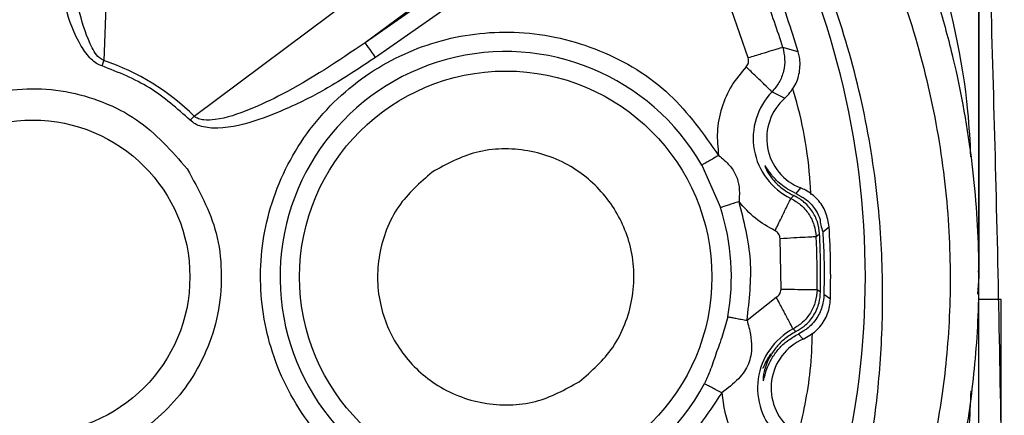
# Model space of a CAD drawing. Extents: x 132 to 1293, y 116 to 933.
# Drawn here: x 633 to 655, y 569 to 578 of the extents above; entities that cross this region are included whole.
import ezdxf

# ---------------------------------------------------------------- set-up
doc = ezdxf.new("R2010")
doc.units = 0
doc.layers.get('0').update_dxf_attribs({"linetype": 'CONTINUOUS'})

msp = doc.modelspace()

# ---------------------------------------------------------------- linework, layer by layer
at = {"color": 7, "linetype": 'CONTINUOUS'}
for p, q in [((654.177, 572.285), (654.177, 589.14)), ((634.983, 583.577), (634.753, 577.053)), ((644.089, 579.924), (640.558, 577.452)), ((636.762, 575.816), (641.918, 579.679)), ((644.318, 579.598), (640.787, 577.126)), ((642.725, 579.063), (640.558, 577.452)), ((649.061, 577.114), (648.692, 578.187)), ((650.17, 577.248), (649.826, 577.348)), ((634.715, 576.936), (634.753, 577.053)), ((649.589, 576.36), (649.873, 576.216)), ((636.674, 575.729), (636.762, 575.816)), ((648.027, 574.73), (648.445, 573.785)), ((650.071, 574.055), (650.007, 573.991)), ((650.224, 574.223), (650.116, 574.103)), ((650.568, 573.143), (650.646, 573.199)), ((650.714, 573.249), (650.856, 573.355)), ((649.789, 571.967), (649.769, 573.102)), ((650.666, 571.903), (650.668, 572.245)), ((650.747, 572.245), (650.742, 571.851)), ((650.666, 571.903), (650.588, 571.954)), ((649.034, 571.28), (649.682, 571.794)), ((650.884, 571.752), (650.742, 571.851)), ((654.677, 571.745), (654.177, 571.745)), ((654.677, 562.73), (654.677, 571.745)), ((650.057, 571.087), (650.119, 571.029)), ((650.175, 570.975), (650.283, 570.862))]:
    msp.add_line(p, q, dxfattribs=at)
at = {"color": 8, "linetype": 'CONTINUOUS'}
for p, q in [((650.116, 574.103), (650.235, 574.033)), ((650.714, 573.249), (650.725, 573.032)), ((654.168, 572.383), (654.177, 572.245)), ((654.177, 572.245), (654.151, 571.863)), ((650.295, 571.049), (650.175, 570.975))]:
    msp.add_line(p, q, dxfattribs=at)
at = {"color": 7, "linetype": 'CONTINUOUS', "flags": 128}
msp.add_lwpolyline([(640.787, 577.126), (640.745, 577.186), (640.704, 577.244), (640.666, 577.299), (640.632, 577.347), (640.603, 577.388), (640.581, 577.42), (640.566, 577.441), (640.558, 577.452)], dxfattribs=at)
at = {"color": 7, "linetype": 'CONTINUOUS'}
for centre, radius in [((643.677, 572.245), 4.577), ((633.177, 572.245), 3.487)]:
    msp.add_circle(centre, radius, dxfattribs=at)
for centre, radius, start, end in [((633.177, 572.245), 18.485, 304.1782, 55.8218), ((633.177, 572.245), 17.714, 16.4058, 21.5942), ((633.177, 572.245), 17.414, 17.0421, 20.9579), ((643.677, 572.245), 5.01, 29.7426, 331.7203), ((633.177, 572.245), 5.06, 44.8903, 71.8552), ((650.657, 575.327), 1.486, 135.9612, 244.0388), ((650.657, 575.327), 1.186, 131.4387, 248.5613), ((643.677, 572.245), 5.01, 349.7966, 17.9063), ((633.177, 572.245), 17.714, 358.4058, 3.5942), ((633.177, 572.245), 17.414, 359.0421, 2.9579), ((650.754, 569.774), 1.486, 117.9612, 226.0388), ((650.754, 569.774), 1.186, 113.4387, 230.5613)]:
    msp.add_arc(centre, radius, start, end, dxfattribs=at)
msp.add_open_spline([(654.177, 588.745), (654.177, 583.427), (654.177, 577.898), (654.177, 572.245)], degree=3, dxfattribs=at)
at = {"color": 8, "linetype": 'CONTINUOUS'}
for points, knots in [([(650.952, 584.927), (651.185, 584.495), (651.658, 583.62), (652.259, 582.26), (652.791, 580.852), (653.429, 578.748), (653.901, 576.754), (653.981, 575.252), (653.998, 574.913)], [0, 0, 0, 0, 0.135831, 0.274448, 0.415814, 0.559878, 0.900859, 1, 1, 1, 1]), ([(650.453, 574.079), (650.448, 574.161), (650.405, 574.937), (650.266, 575.731), (650.053, 576.413), (650.047, 576.432)], [0, 0, 0, 0, 0.103007, 0.975265, 1, 1, 1, 1]), ([(650.165, 568.665), (650.275, 569.162), (650.447, 569.932), (650.477, 570.718), (650.488, 570.996)], [0, 0, 0, 0, 0.646447, 1, 1, 1, 1]), ([(654.004, 569.711), (653.977, 569.152), (653.89, 567.272), (653.388, 565.356), (653.035, 564.009)], [0, 0, 0, 0, 0.297238, 1, 1, 1, 1])]:
    msp.add_open_spline(points, degree=3, knots=knots, dxfattribs=at)
at = {"color": 7, "linetype": 'CONTINUOUS'}
for points, knots in [([(651.535, 567.188), (651.547, 567.248), (651.572, 567.365), (651.609, 567.55), (651.646, 567.738), (651.682, 567.928), (651.716, 568.122), (651.75, 568.318), (651.811, 568.694), (651.892, 569.27), (652.007, 570.368), (652.074, 571.863), (651.979, 573.861), (651.655, 575.982), (651.191, 577.681), (650.765, 578.864), (650.487, 579.556), (650.181, 580.238), (649.846, 580.91), (649.484, 581.571), (649.094, 582.223), (648.812, 582.645), (648.67, 582.857)], [0, 0, 0, 0, 0.01866, 0.036991, 0.054996, 0.072674, 0.090029, 0.107061, 0.123773, 0.185045, 0.243744, 0.363018, 0.477215, 0.599396, 0.721381, 0.760983, 0.80054, 0.840118, 0.879787, 0.919612, 0.959662, 1, 1, 1, 1]), ([(651.692, 582.155), (651.758, 582.029), (651.89, 581.779), (652.076, 581.403), (652.252, 581.031), (652.417, 580.664), (652.572, 580.301), (652.716, 579.943), (652.967, 579.29), (653.284, 578.349), (653.72, 576.736), (654.064, 574.79), (654.17, 573.174), (654.182, 571.686), (654.113, 570.29), (653.924, 568.929), (653.754, 568.041), (653.642, 567.524), (653.523, 567.039), (653.402, 566.585), (653.278, 566.16), (653.197, 565.904), (653.156, 565.776)], [0, 0, 0, 0, 0.021846, 0.043274, 0.064285, 0.084882, 0.105067, 0.124843, 0.144212, 0.212444, 0.277703, 0.402939, 0.521979, 0.541162, 0.654794, 0.766889, 0.805966, 0.844824, 0.883561, 0.922271, 0.961052, 1, 1, 1, 1]), ([(650.987, 581.776), (651.746, 580.437), (652.349, 579.011), (652.985, 576.839), (653.152, 576.11), (653.398, 574.664), (653.477, 573.949), (653.554, 572.56), (653.552, 571.887), (653.486, 570.608), (653.421, 570.003), (653.251, 568.882), (653.147, 568.366), (652.923, 567.432), (652.803, 567.015), (652.688, 566.65)], [0, 0, 0, 0, 0.25, 0.25, 0.375, 0.375, 0.5, 0.5, 0.625, 0.625, 0.75, 0.75, 0.875, 0.875, 1, 1, 1, 1]), ([(654.746, 562.739), (654.736, 563.913), (654.702, 567.674), (654.59, 573.855), (654.437, 578.86), (654.363, 581.279)], [0, 0, 0, 0, 0.189991, 0.608439, 1, 1, 1, 1]), ([(634.715, 576.936), (634.673, 576.953), (634.586, 576.99), (634.417, 577.131), (634.135, 577.527), (633.897, 578.199), (633.704, 579.09), (633.584, 580.069), (633.569, 580.781), (633.56, 581.161)], [0, 0, 0, 0, 0.029566, 0.062611, 0.143828, 0.34835, 0.528585, 0.748539, 1, 1, 1, 1]), ([(634.753, 577.053), (634.72, 577.074), (634.58, 577.16), (634.248, 577.809), (634.01, 579.171), (633.978, 580.433), (633.959, 581.161)], [0, 0, 0, 0, 0.026869, 0.114272, 0.489401, 1, 1, 1, 1]), ([(648.471, 569.666), (648.148, 569.18), (647.483, 568.181), (645.925, 567.178), (644.153, 566.721), (642.358, 566.867), (640.702, 567.568), (639.333, 568.792), (638.45, 570.402), (638.14, 572.174), (638.404, 573.953), (639.247, 575.585), (640.584, 576.844), (642.221, 577.587), (644.012, 577.778), (645.795, 577.367), (647.378, 576.405), (648.068, 575.423), (648.403, 574.945)], [0, 0, 0, 0, 0.060773, 0.125, 0.189227, 0.25, 0.310774, 0.375, 0.439227, 0.5, 0.560774, 0.625, 0.689227, 0.75, 0.810773, 0.875, 0.939227, 1, 1, 1, 1]), ([(640.558, 577.452), (639.956, 577.046), (639.129, 576.49), (637.993, 575.956), (637.405, 575.749), (637.018, 575.724), (636.857, 575.751), (636.793, 575.795), (636.762, 575.816)], [0, 0, 0, 0, 0.511593, 0.701728, 0.887293, 0.946011, 0.973794, 1, 1, 1, 1]), ([(649.826, 577.348), (649.813, 577.344), (649.787, 577.336), (649.61, 577.282), (649.359, 577.205), (649.16, 577.144), (649.061, 577.114)], [0, 0, 0, 0, 0.249998, 0.500003, 0.750001, 1, 1, 1, 1]), ([(649.826, 577.348), (649.845, 577.262), (649.885, 577.087), (649.852, 576.817), (649.758, 576.563), (649.644, 576.427), (649.589, 576.36)], [0, 0, 0, 0, 0.24725, 0.502358, 0.75622, 1, 1, 1, 1]), ([(640.787, 577.126), (640.47, 576.914), (639.877, 576.518), (639.007, 576.059), (638.165, 575.713), (637.475, 575.532), (636.988, 575.561), (636.782, 575.638), (636.709, 575.7), (636.674, 575.729)], [0, 0, 0, 0, 0.252608, 0.472067, 0.650534, 0.856769, 0.937284, 0.970088, 1, 1, 1, 1]), ([(649.014, 576.916), (649.025, 576.93), (649.048, 576.957), (649.067, 577.008), (649.073, 577.061), (649.065, 577.096), (649.061, 577.114)], [0, 0, 0, 0, 0.250789, 0.500014, 0.747809, 1, 1, 1, 1]), ([(649.873, 576.216), (649.95, 576.299), (650.104, 576.464), (650.213, 576.791), (650.218, 577.061), (650.18, 577.208), (650.17, 577.248)], [0, 0, 0, 0, 0.297402, 0.594806, 0.892192, 1, 1, 1, 1]), ([(636.674, 575.729), (636.383, 575.988), (635.801, 576.506), (635.077, 576.793), (634.715, 576.936)], [0, 0, 0, 0, 0.5, 1, 1, 1, 1]), ([(649.014, 576.916), (648.9, 576.781), (648.669, 576.508), (648.456, 576.009), (648.349, 575.477), (648.385, 575.121), (648.403, 574.945)], [0, 0, 0, 0, 0.246544, 0.5, 0.753457, 1, 1, 1, 1]), ([(649.589, 576.36), (649.579, 576.37), (649.56, 576.388), (649.426, 576.517), (649.237, 576.7), (649.088, 576.844), (649.014, 576.916)], [0, 0, 0, 0, 0.2499981, 0.5000014, 0.7499987, 1, 1, 1, 1]), ([(629.749, 569.845), (629.493, 570.308), (629.099, 571.02), (628.968, 572.118), (629.026, 572.976), (629.263, 573.806), (629.772, 574.779), (630.719, 575.755), (631.961, 576.311), (633.049, 576.456), (633.909, 576.395), (634.736, 576.157), (635.722, 575.658), (636.257, 575.044), (636.605, 574.645)], [0, 0, 0, 0, 0.119728, 0.18418, 0.25, 0.31582, 0.380271, 0.5, 0.619728, 0.68418, 0.75, 0.81582, 0.880272, 1, 1, 1, 1]), ([(645.309, 569.914), (645.58, 570.15), (645.999, 570.516), (646.339, 571.186), (646.498, 571.747), (646.542, 572.33), (646.443, 573.07), (646.064, 573.916), (645.398, 574.561), (644.737, 574.908), (644.174, 575.066), (643.593, 575.108), (642.846, 575.018), (642.36, 574.749), (642.045, 574.575)], [0, 0, 0, 0, 0.119722, 0.184831, 0.25, 0.315109, 0.380279, 0.5, 0.619722, 0.684831, 0.75, 0.815109, 0.880278, 1, 1, 1, 1]), ([(648.403, 574.945), (648.365, 574.924), (648.29, 574.88), (648.184, 574.82), (648.092, 574.767), (648.049, 574.743), (648.027, 574.73)], [0, 0, 0, 0, 0.250004, 0.500004, 0.750005, 1, 1, 1, 1]), ([(648.403, 574.945), (648.489, 574.876), (648.643, 574.752), (648.8, 574.507), (648.875, 574.227), (648.863, 574.028), (648.857, 573.918)], [0, 0, 0, 0, 0.277555, 0.498899, 0.722119, 1, 1, 1, 1]), ([(650.116, 574.103), (650.053, 574.133), (649.927, 574.195), (649.723, 574.348), (649.552, 574.538), (649.457, 574.686), (649.422, 574.735), (649.439, 574.678), (649.519, 574.518), (649.682, 574.317), (649.883, 574.155), (650.008, 574.088), (650.071, 574.055)], [0, 0, 0, 0, 0.055022, 0.110657, 0.232741, 0.363996, 0.499321, 0.634685, 0.766085, 0.888535, 0.944381, 1, 1, 1, 1]), ([(636.605, 574.645), (636.861, 574.182), (637.255, 573.469), (637.386, 572.371), (637.328, 571.513), (637.091, 570.684), (636.582, 569.711), (635.635, 568.734), (634.393, 568.178), (633.305, 568.033), (632.445, 568.094), (631.618, 568.333), (630.632, 568.832), (630.097, 569.445), (629.749, 569.845)], [0, 0, 0, 0, 0.119728, 0.18418, 0.25, 0.31582, 0.380271, 0.5, 0.619728, 0.68418, 0.75, 0.81582, 0.880272, 1, 1, 1, 1]), ([(642.045, 574.575), (641.774, 574.339), (641.355, 573.974), (641.015, 573.303), (640.856, 572.743), (640.812, 572.16), (640.911, 571.42), (641.29, 570.573), (641.956, 569.928), (642.617, 569.582), (643.18, 569.423), (643.761, 569.381), (644.508, 569.471), (644.994, 569.74), (645.309, 569.914)], [0, 0, 0, 0, 0.119721, 0.184831, 0.25, 0.315109, 0.380279, 0.5, 0.619721, 0.684831, 0.75, 0.815109, 0.880279, 1, 1, 1, 1]), ([(650.646, 573.199), (650.634, 573.29), (650.61, 573.472), (650.481, 573.723), (650.3, 573.927), (650.142, 574.015), (650.071, 574.055)], [0, 0, 0, 0, 0.252464, 0.506107, 0.775527, 1, 1, 1, 1]), ([(650.856, 573.355), (650.838, 573.467), (650.802, 573.69), (650.611, 573.977), (650.401, 574.146), (650.261, 574.207), (650.224, 574.223)], [0, 0, 0, 0, 0.297401, 0.594805, 0.892189, 1, 1, 1, 1]), ([(648.857, 573.918), (648.815, 573.905), (648.732, 573.878), (648.616, 573.841), (648.515, 573.808), (648.468, 573.793), (648.445, 573.785)], [0, 0, 0, 0, 0.2500005, 0.5000034, 0.7500078, 1, 1, 1, 1]), ([(649.034, 571.28), (649.086, 571.725), (649.189, 572.616), (648.968, 573.484), (648.857, 573.918)], [0, 0, 0, 0, 0.5, 1, 1, 1, 1]), ([(649.657, 573.271), (649.505, 573.356), (649.201, 573.526), (648.971, 573.788), (648.857, 573.918)], [0, 0, 0, 0, 0.500131, 1, 1, 1, 1]), ([(649.657, 573.271), (649.702, 573.365), (649.793, 573.551), (649.908, 573.787), (649.989, 573.954), (650.001, 573.978), (650.007, 573.991)], [0, 0, 0, 0, 0.25, 0.499999, 0.750002, 1, 1, 1, 1]), ([(650.007, 573.991), (650.082, 573.947), (650.235, 573.857), (650.411, 573.651), (650.533, 573.408), (650.556, 573.231), (650.568, 573.143)], [0, 0, 0, 0, 0.24378, 0.497646, 0.752755, 1, 1, 1, 1]), ([(650.235, 574.033), (650.264, 574.017), (650.384, 573.951), (650.522, 573.793), (650.616, 573.63), (650.65, 573.546), (650.657, 573.525), (650.659, 573.519), (650.66, 573.518), (650.66, 573.517), (650.66, 573.517), (650.66, 573.517), (650.652, 573.446), (650.683, 573.347), (650.714, 573.249)], [0, 0, 0, 0, 0.102321, 0.421789, 0.639884, 0.694231, 0.707865, 0.711315, 0.7122, 0.712433, 0.712498, 0.712517, 0.712529, 1, 1, 1, 1]), ([(649.769, 573.102), (649.766, 573.12), (649.762, 573.155), (649.738, 573.203), (649.703, 573.244), (649.672, 573.262), (649.657, 573.271)], [0, 0, 0, 0, 0.250651, 0.499875, 0.747676, 1, 1, 1, 1]), ([(650.668, 572.245), (650.667, 572.409), (650.665, 572.738), (650.652, 573.045), (650.646, 573.199)], [0, 0, 0, 0, 0.500605, 1, 1, 1, 1]), ([(649.769, 573.102), (649.872, 573.107), (650.079, 573.118), (650.341, 573.132), (650.527, 573.141), (650.554, 573.143), (650.568, 573.143)], [0, 0, 0, 0, 0.25, 0.5, 0.750002, 1, 1, 1, 1]), ([(650.725, 573.032), (650.73, 572.942), (650.744, 572.69), (650.746, 572.419), (650.747, 572.245)], [0, 0, 0, 0, 0.3573968, 1, 1, 1, 1]), ([(654.177, 563.713), (654.177, 563.985), (654.177, 566.852), (654.177, 569.683), (654.177, 572.245)], [0, 0, 0, 0, 0.094772, 1, 1, 1, 1]), ([(649.682, 571.794), (649.697, 571.803), (649.728, 571.822), (649.761, 571.865), (649.784, 571.913), (649.787, 571.949), (649.789, 571.967)], [0, 0, 0, 0, 0.25078, 0.500011, 0.747817, 1, 1, 1, 1]), ([(650.588, 571.954), (650.575, 571.954), (650.548, 571.954), (650.362, 571.957), (650.099, 571.962), (649.892, 571.965), (649.789, 571.967)], [0, 0, 0, 0, 0.249998, 0.500002, 0.75, 1, 1, 1, 1]), ([(650.588, 571.954), (650.58, 571.866), (650.563, 571.687), (650.449, 571.44), (650.281, 571.228), (650.131, 571.134), (650.057, 571.087)], [0, 0, 0, 0, 0.247248, 0.502355, 0.756221, 1, 1, 1, 1]), ([(650.119, 571.029), (650.183, 571.067), (650.338, 571.159), (650.524, 571.379), (650.643, 571.644), (650.659, 571.825), (650.666, 571.903)], [0, 0, 0, 0, 0.205208, 0.499623, 0.783858, 1, 1, 1, 1]), ([(650.057, 571.087), (650.051, 571.099), (650.038, 571.123), (649.951, 571.287), (649.828, 571.519), (649.731, 571.702), (649.682, 571.794)], [0, 0, 0, 0, 0.249998, 0.500001, 0.75, 1, 1, 1, 1]), ([(650.283, 570.862), (650.381, 570.917), (650.579, 571.027), (650.784, 571.304), (650.872, 571.559), (650.882, 571.711), (650.884, 571.752)], [0, 0, 0, 0, 0.297402, 0.594806, 0.89219, 1, 1, 1, 1]), ([(650.742, 571.851), (650.734, 571.771), (650.717, 571.588), (650.59, 571.32), (650.434, 571.132), (650.317, 571.062), (650.295, 571.049)], [0, 0, 0, 0, 0.252704, 0.573997, 0.919893, 1, 1, 1, 1]), ([(648.608, 571.357), (648.571, 571.22), (648.496, 570.94), (648.341, 570.54), (648.228, 570.174), (648.131, 569.962), (648.089, 569.871)], [0, 0, 0, 0, 0.2702228, 0.5546199, 0.8105064, 1, 1, 1, 1]), ([(649.034, 571.28), (649.063, 571.174), (649.116, 570.976), (649.142, 570.715), (649.125, 570.497), (649.069, 570.307), (648.975, 570.134), (648.794, 569.91), (648.603, 569.766), (648.471, 569.666)], [0, 0, 0, 0, 0.171883, 0.320684, 0.429222, 0.526192, 0.625102, 0.740637, 1, 1, 1, 1]), ([(648.608, 571.357), (648.632, 571.353), (648.681, 571.344), (648.786, 571.325), (648.905, 571.303), (648.991, 571.288), (649.034, 571.28)], [0, 0, 0, 0, 0.249995, 0.499997, 0.750004, 1, 1, 1, 1]), ([(650.119, 571.029), (650.034, 570.978), (649.869, 570.88), (649.678, 570.684), (649.541, 570.483), (649.426, 570.226), (649.387, 569.998), (649.392, 569.906), (649.412, 569.989), (649.468, 570.207), (649.591, 570.453), (649.732, 570.646), (649.924, 570.834), (650.09, 570.927), (650.175, 570.975)], [0, 0, 0, 0, 0.0565023, 0.1096886, 0.1689579, 0.2314653, 0.3635325, 0.5005901, 0.6377021, 0.7698183, 0.8322668, 0.891282, 0.9442092, 1, 1, 1, 1]), ([(649.378, 570.226), (649.381, 570.225), (649.398, 570.221), (649.429, 570.296), (649.48, 570.41), (649.547, 570.513), (649.562, 570.535)], [0, 0, 0, 0, 0.081594, 0.441069, 0.877686, 1, 1, 1, 1]), ([(648.471, 569.666), (648.432, 569.687), (648.355, 569.728), (648.248, 569.785), (648.155, 569.836), (648.111, 569.859), (648.089, 569.871)], [0, 0, 0, 0, 0.250002, 0.499999, 0.750002, 1, 1, 1, 1]), ([(648.471, 569.666), (648.513, 569.376), (648.598, 568.797), (648.978, 568.352), (649.167, 568.129)], [0, 0, 0, 0, 0.499999, 1, 1, 1, 1])]:
    msp.add_open_spline(points, degree=3, knots=knots, dxfattribs=at)

doc.saveas('drawing.dxf')
